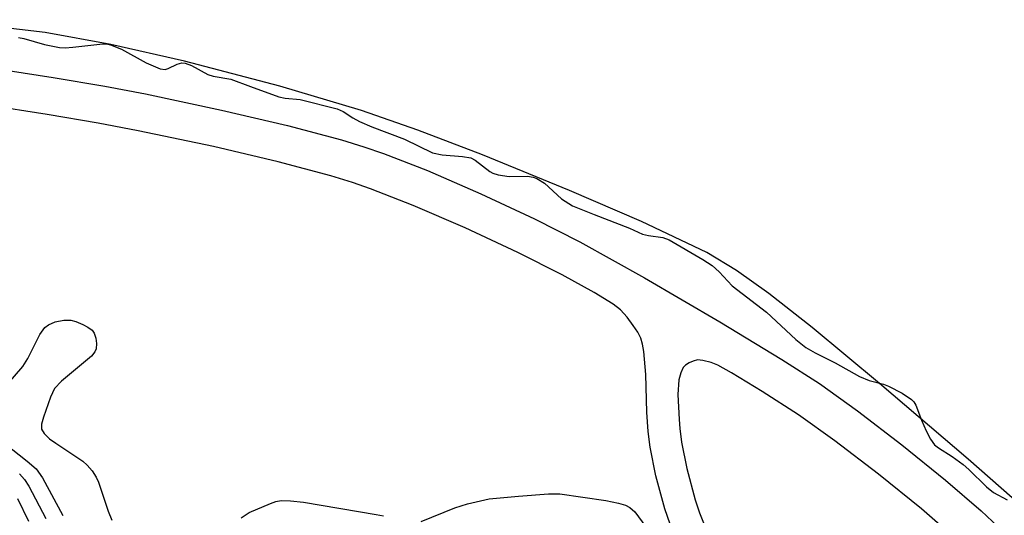
# Model space of a CAD drawing. Units: inches. Extents: x 1177768 to 1183768, y 509460 to 513460.
# Drawn here: x 1180144 to 1180294, y 512061 to 512136 of the extents above; entities that cross this region are included whole.
import ezdxf

# ---------------------------------------------------------------- set-up
doc = ezdxf.new("R2010")
doc.units = ezdxf.units.IN
doc.header["$MEASUREMENT"] = 0
for name, color, linetype in [('HYDRO-Water Body', 4, 'Continuous'), ('TRANS-Non Street Sidewalk', 7, 'Continuous'), ('Undefined', 1, 'Continuous')]:
    doc.layers.add(name, color=color, linetype=linetype)

msp = doc.modelspace()

# ---------------------------------------------------------------- linework, layer by layer
at = {"layer": 'HYDRO-Water Body'}
msp.add_lwpolyline([(1180311.83, 512048.81), (1180288.77, 512069.1), (1180275.24, 512080.63), (1180265.02, 512089.17), (1180258.38, 512094.39), (1180253.48, 512097.87), (1180248.92, 512100.64), (1180238.99, 512105.35), (1180228, 512110.09), (1180214.75, 512115.5), (1180204.88, 512119.28), (1180196.32, 512122.25), (1180183.84, 512125.99), (1180169.31, 512129.81), (1180158.07, 512132.35), (1180148.07, 512134.14), (1180131.54, 512136.12)], dxfattribs=at)
at = {"layer": 'TRANS-Non Street Sidewalk'}
for points in [[(1180140.08, 512128.73, 0), (1180149.31, 512127.29, 0), (1180157.16, 512125.96, 0), (1180163.37, 512124.8, 0), (1180174.98, 512122.34, 0), (1180185, 512119.99, 0), (1180193.23, 512117.79, 0), (1180196.68, 512116.73, 0), (1180199.65, 512115.73, 0), (1180206.35, 512113.1, 0), (1180214.47, 512109.58, 0), (1180222.65, 512105.77, 0), (1180229.59, 512102.27, 0), (1180239.46, 512096.76, 0), (1180250.93, 512090.05, 0), (1180260.4, 512084.3, 0), (1180266.11, 512080.63, 0), (1180271.89, 512076.5, 0), (1180278.66, 512071.3, 0), (1180285.32, 512065.91, 0), (1180290.75, 512061.21, 0), (1180294.21, 512057.96, 0), (1180298.54, 512053.73, 0)], [(1180243.33, 512059.22, 0), (1180242.54, 512061.52, 0), (1180241.19, 512066.58, 0), (1180240.3, 512070.94, 0), (1180240.02, 512073.34, 0), (1180239.81, 512076.28, 0), (1180239.62, 512082.03, 0), (1180239.33, 512085.54, 0), (1180239.13, 512086.67, 0), (1180238.87, 512087.57, 0), (1180238.41, 512088.48, 0), (1180237.73, 512089.51, 0), (1180236.78, 512090.74, 0), (1180235.79, 512091.86, 0), (1180234.65, 512092.75, 0), (1180231.77, 512094.5, 0), (1180226.91, 512097.21, 0), (1180220.15, 512100.62, 0), (1180212.13, 512104.36, 0), (1180204.16, 512107.81, 0), (1180197.68, 512110.35, 0), (1180194.92, 512111.29, 0), (1180191.65, 512112.29, 0), (1180183.61, 512114.44, 0), (1180173.73, 512116.76, 0), (1180162.25, 512119.19, 0), (1180156.16, 512120.33, 0), (1180148.39, 512121.64, 0), (1180139.23, 512123.08, 0)], [(1180286.92, 512056.96, 0), (1180281.65, 512061.52, 0), (1180275.12, 512066.81, 0), (1180268.48, 512071.9, 0), (1180262.9, 512075.89, 0), (1180257.37, 512079.44, 0), (1180252.68, 512082.29, 0), (1180250.61, 512083.43, 0), (1180249.58, 512083.86, 0), (1180248.32, 512084.18, 0), (1180247.5, 512084.24, 0), (1180246.86, 512084.06, 0), (1180246.25, 512083.79, 0), (1180245.71, 512083.44, 0), (1180245.33, 512083.07, 0), (1180244.97, 512082.27, 0), (1180244.69, 512081.2, 0), (1180244.54, 512078.97, 0), (1180244.72, 512075.16, 0), (1180244.82, 512073.79, 0), (1180245.06, 512071.7, 0), (1180245.88, 512067.68, 0), (1180247.15, 512062.92, 0), (1180247.84, 512060.91, 0), (1180248.85, 512058.39, 0)]]:
    msp.add_polyline3d(points, dxfattribs=at)
at = {"layer": 'Undefined'}
for points, elevation in [([(1180144.01, 512133.4), (1180144.81, 512133.25), (1180147.99, 512132.33), (1180150.25, 512131.88), (1180151.12, 512131.84), (1180152.31, 512131.91), (1180156.85, 512132.43), (1180157.43, 512132.42), (1180158.03, 512132.3), (1180159.71, 512131.63), (1180163.5, 512129.56), (1180165.59, 512128.61), (1180166.35, 512128.52), (1180166.81, 512128.66), (1180168.21, 512129.36), (1180168.93, 512129.52), (1180169.42, 512129.49), (1180170.4, 512129.12), (1180172.89, 512127.74), (1180173.67, 512127.53), (1180176.38, 512127.07), (1180179.36, 512125.91), (1180183.71, 512124.38), (1180184.67, 512124.16), (1180186.96, 512123.95), (1180192.57, 512122.55), (1180193.53, 512122.11), (1180194.98, 512121.13), (1180195.99, 512120.59), (1180197.89, 512119.79), (1180202.86, 512117.92), (1180207.15, 512115.84), (1180208.59, 512115.5), (1180211.72, 512115.28), (1180212.97, 512115.04), (1180213.64, 512114.7), (1180215.88, 512112.97), (1180216.34, 512112.71), (1180217.13, 512112.44), (1180218.83, 512112.2), (1180221.62, 512112.25), (1180222.47, 512112.09), (1180223.02, 512111.9), (1180224.21, 512111.17), (1180226.79, 512108.78), (1180228.49, 512107.76), (1180231.75, 512106.4), (1180237.17, 512104.31), (1180239.16, 512103.42), (1180240.06, 512103.22), (1180242.22, 512102.93), (1180243.2, 512102.54), (1180248.34, 512099.56), (1180249.76, 512098.64), (1180250.82, 512097.67), (1180252.82, 512095.54), (1180258.06, 512091.51), (1180262.5, 512087.34), (1180264.04, 512086.14), (1180265.45, 512085.3), (1180268.52, 512083.81), (1180272.2, 512081.7), (1180273.68, 512081.1), (1180275.87, 512080.54), (1180276.66, 512080.26), (1180278.71, 512079.16), (1180280.13, 512078.21), (1180280.52, 512077.83), (1180280.81, 512077.36), (1180281.67, 512075.05), (1180282.37, 512073.44), (1180283.02, 512072.17), (1180283.65, 512071.31), (1180284.25, 512070.83), (1180286.36, 512069.5), (1180288.03, 512068.31), (1180288.9, 512067.54), (1180291.59, 512064.87), (1180292.63, 512064.05), (1180294.73, 512062.93)], 250), ([(1180141.14, 512079.19), (1180144.66, 512083.25), (1180145.45, 512084.48), (1180147.25, 512088.13), (1180148.03, 512089.18), (1180148.6, 512089.61), (1180149.61, 512090.04), (1180150.92, 512090.29), (1180151.97, 512090.3), (1180152.78, 512090.08), (1180153.83, 512089.63), (1180154.58, 512089.24), (1180155.23, 512088.76), (1180155.53, 512088.34), (1180155.79, 512087.57), (1180155.89, 512086.75), (1180155.85, 512085.95), (1180155.65, 512085.46), (1180155.12, 512084.82), (1180150.55, 512081), (1180149.5, 512079.87), (1180148.89, 512078.58), (1180147.83, 512075.52), (1180147.54, 512074.43), (1180147.54, 512073.68), (1180147.93, 512073.02), (1180148.75, 512072.23), (1180149.69, 512071.53), (1180153.84, 512068.79), (1180154.49, 512068.22), (1180155.23, 512067.34), (1180155.86, 512066.38), (1180156.21, 512065.59), (1180157.7, 512061.19), (1180158.25, 512059.83)], 252), ([(1180140.66, 512072.49), (1180145.35, 512068.81), (1180146.69, 512067.62), (1180147.65, 512066.29), (1180150.77, 512060.51)], 254), ([(1180144.16, 512066.88), (1180144.93, 512066), (1180145.59, 512065.02), (1180148.16, 512060.09)], 256), ([(1180205.38, 512059.59), (1180210.53, 512061.71), (1180212.44, 512062.31), (1180215.77, 512063.04), (1180220.21, 512063.49), (1180224.82, 512063.85), (1180226.55, 512063.83), (1180233.55, 512062.81), (1180235.49, 512062.41), (1180236.55, 512062.1), (1180237.23, 512061.76), (1180237.98, 512061.06), (1180240.2, 512058.01)], 252), ([(1180143.84, 512063.13), (1180145.54, 512059.66)], 258), ([(1180177.97, 512060.17), (1180179.16, 512060.97), (1180182.41, 512062.37), (1180183.23, 512062.65), (1180184.07, 512062.81), (1180185.46, 512062.78), (1180187.45, 512062.56), (1180198.55, 512060.7), (1180199.67, 512060.45)], 252)]:
    msp.add_lwpolyline(points, dxfattribs=dict(at, elevation=elevation))

doc.saveas('drawing.dxf')
